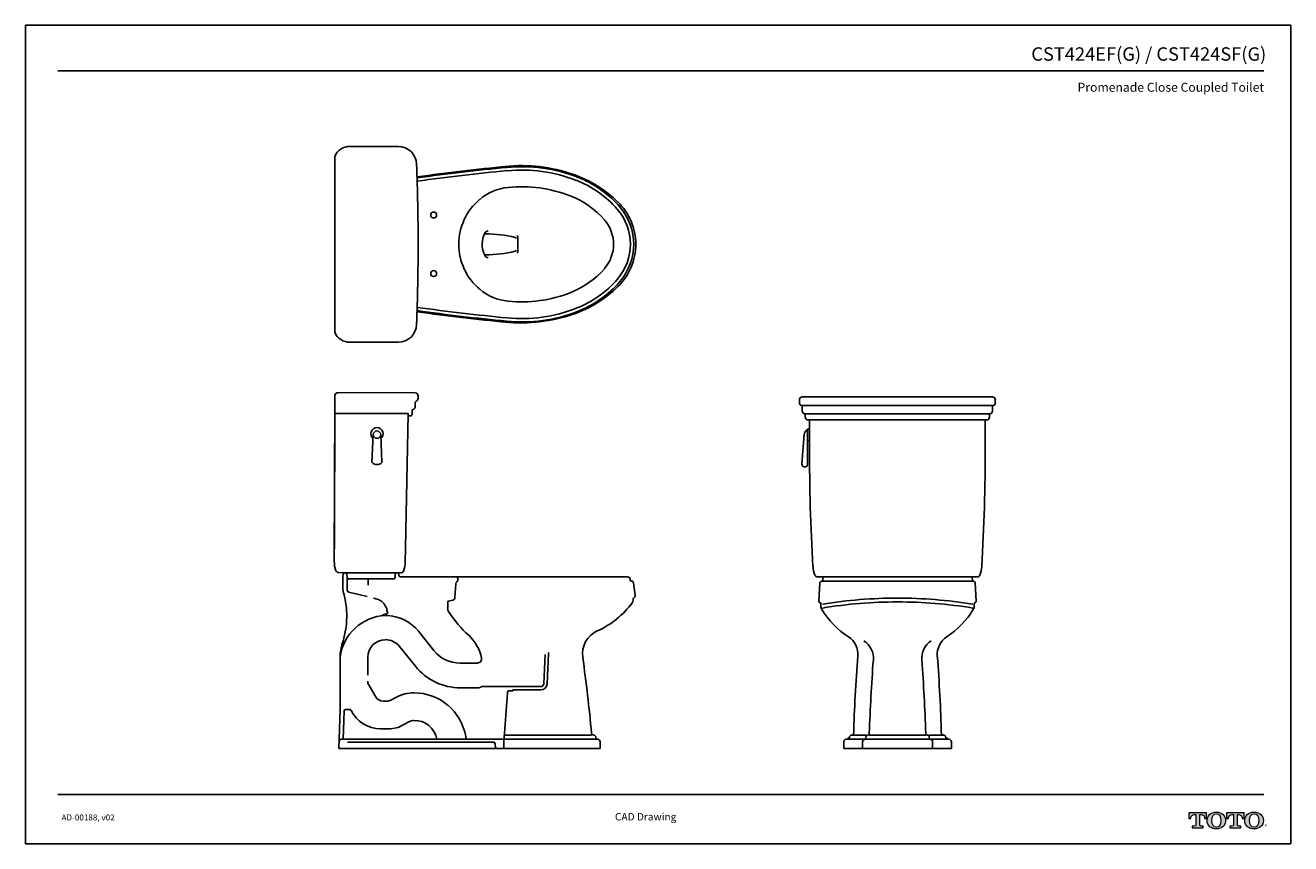
# Model space of a CAD drawing. Units: inches. Extents: x -93 to 26, y 2 to 79.
import ezdxf
from ezdxf.enums import TextEntityAlignment as Align

# ---------------------------------------------------------------- set-up
doc = ezdxf.new("R2010")
doc.units = ezdxf.units.IN
doc.header["$MEASUREMENT"] = 0
doc.linetypes.add('DASHED', pattern=[3, 2, -1])
for name, color, linetype in [('Layer 1', 7, 'Continuous'), ('PIC01', 7, 'Continuous'), ('PIC02', 7, 'Continuous'), ('Template', 7, 'Continuous')]:
    doc.layers.add(name, color=color, linetype=linetype)
doc.styles.get("Standard").update_dxf_attribs({"font": 'arial.ttf'})

msp = doc.modelspace()

# ---------------------------------------------------------------- hatches: boundary and pattern name
h = msp.add_hatch(color=256)
h.dxf.hatch_style = 1
edge = h.paths.add_edge_path()
edge.add_spline(control_points=[(17.38, 3.47), (17.38, 3.47), (17.38, 4.42), (17.38, 4.42)], knot_values=[0.00001, 0.00001, 0.00001, 0.00001, 1, 1, 1, 1], degree=3, periodic=0)
edge.add_spline(control_points=[(17.38, 4.42), (17.38, 4.42), (17.51, 4.42), (17.51, 4.42)], knot_values=[17.00001, 17.00001, 17.00001, 17.00001, 17.99999, 17.99999, 17.99999, 17.99999], degree=3, periodic=0)
edge.add_spline(control_points=[(17.51, 4.42), (17.8, 4.42), (17.83, 4.19), (17.83, 4.06)], knot_values=[16, 16, 16, 16, 17, 17, 17, 17], degree=3, periodic=0)
edge.add_spline(control_points=[(17.83, 4.06), (17.83, 4.06), (18.01, 4.06), (18.01, 4.06), (18.01, 4.06), (18.01, 4.06), (18.01, 4.06)], knot_values=[14.99999, 14.99999, 14.99999, 14.99999, 15.99999, 15.99999, 15.99999, 16, 16, 16, 16], degree=3, periodic=0)
edge.add_spline(control_points=[(18.01, 4.06), (18.01, 4.06), (18.01, 4.59), (18.01, 4.59)], knot_values=[14.00001, 14.00001, 14.00001, 14.00001, 14.99999, 14.99999, 14.99999, 14.99999], degree=3, periodic=0)
edge.add_spline(control_points=[(18.01, 4.59), (18.01, 4.59), (16.36, 4.59), (16.36, 4.59), (16.36, 4.59), (16.36, 4.59), (16.36, 4.59)], knot_values=[12.99999, 12.99999, 12.99999, 12.99999, 13.99998, 13.99998, 13.99998, 13.99999, 13.99999, 13.99999, 13.99999], degree=3, periodic=0)
edge.add_spline(control_points=[(16.36, 4.59), (16.36, 4.59), (16.36, 4.06), (16.36, 4.06), (16.36, 4.06), (16.36, 4.06), (16.36, 4.06)], knot_values=[11.99999, 11.99999, 11.99999, 11.99999, 12.99998, 12.99998, 12.99998, 12.99999, 12.99999, 12.99999, 12.99999], degree=3, periodic=0)
edge.add_spline(control_points=[(16.36, 4.06), (16.36, 4.06), (16.54, 4.06), (16.54, 4.06)], knot_values=[11.00001, 11.00001, 11.00001, 11.00001, 11.99999, 11.99999, 11.99999, 11.99999], degree=3, periodic=0)
edge.add_spline(control_points=[(16.54, 4.06), (16.54, 4.19), (16.58, 4.42), (16.86, 4.42)], knot_values=[10, 10, 10, 10, 11, 11, 11, 11], degree=3, periodic=0)
edge.add_spline(control_points=[(16.86, 4.42), (16.86, 4.42), (17, 4.42), (17, 4.42)], knot_values=[9.00001, 9.00001, 9.00001, 9.00001, 10, 10, 10, 10], degree=3, periodic=0)
edge.add_spline(control_points=[(17, 4.42), (17, 4.42), (17, 3.47), (17, 3.47)], knot_values=[8.00001, 8.00001, 8.00001, 8.00001, 8.99999, 8.99999, 8.99999, 8.99999], degree=3, periodic=0)
edge.add_spline(control_points=[(17, 3.47), (17, 3.38), (16.97, 3.32), (16.86, 3.32)], knot_values=[7, 7, 7, 7, 8, 8, 8, 8], degree=3, periodic=0)
edge.add_spline(control_points=[(16.86, 3.32), (16.71, 3.32), (16.67, 3.32), (16.67, 3.32), (16.67, 3.32), (16.67, 3.32), (16.67, 3.32)], knot_values=[5.99999, 5.99999, 5.99999, 5.99999, 6.99999, 6.99999, 6.99999, 7, 7, 7, 7], degree=3, periodic=0)
edge.add_spline(control_points=[(16.67, 3.32), (16.67, 3.32), (16.67, 3.16), (16.67, 3.16)], knot_values=[5.00001, 5.00001, 5.00001, 5.00001, 5.99999, 5.99999, 5.99999, 5.99999], degree=3, periodic=0)
edge.add_spline(control_points=[(16.67, 3.16), (16.67, 3.16), (17.71, 3.16), (17.71, 3.16), (17.71, 3.16), (17.71, 3.16), (17.71, 3.16)], knot_values=[3.99999, 3.99999, 3.99999, 3.99999, 4.99998, 4.99998, 4.99998, 4.99999, 4.99999, 4.99999, 4.99999], degree=3, periodic=0)
edge.add_spline(control_points=[(17.71, 3.16), (17.71, 3.16), (17.71, 3.32), (17.71, 3.32), (17.71, 3.32), (17.71, 3.32), (17.71, 3.32)], knot_values=[2.99999, 2.99999, 2.99999, 2.99999, 3.99998, 3.99998, 3.99998, 3.99999, 3.99999, 3.99999, 3.99999], degree=3, periodic=0)
edge.add_spline(control_points=[(17.71, 3.32), (17.71, 3.32), (17.67, 3.32), (17.52, 3.32)], knot_values=[2, 2, 2, 2, 2.99999, 2.99999, 2.99999, 2.99999], degree=3, periodic=0)
edge.add_spline(control_points=[(17.52, 3.32), (17.41, 3.32), (17.38, 3.36), (17.38, 3.47)], knot_values=[1, 1, 1, 1, 2, 2, 2, 2], degree=3, periodic=0)
edge = h.paths.add_edge_path()
edge.add_spline(control_points=[(18.07, 3.86), (18.07, 3.37), (18.45, 3.07), (18.94, 3.07)], knot_values=[1, 1, 1, 1, 2, 2, 2, 2], degree=3, periodic=0)
edge.add_spline(control_points=[(18.94, 3.07), (19.47, 3.07), (19.81, 3.4), (19.81, 3.86)], knot_values=[2, 2, 2, 2, 3, 3, 3, 3], degree=3, periodic=0)
edge.add_spline(control_points=[(19.81, 3.86), (19.81, 4.3), (19.45, 4.65), (18.94, 4.65)], knot_values=[3, 3, 3, 3, 4, 4, 4, 4], degree=3, periodic=0)
edge.add_spline(control_points=[(18.94, 4.65), (18.41, 4.65), (18.07, 4.3), (18.07, 3.86)], knot_values=[0, 0, 0, 0, 1, 1, 1, 1], degree=3, periodic=0)
edge = h.paths.add_edge_path(flags=16)
edge.add_spline(control_points=[(18.94, 3.26), (18.63, 3.26), (18.48, 3.5), (18.48, 3.86)], knot_values=[0, 0, 0, 0, 1, 1, 1, 1], degree=3, periodic=0)
edge.add_spline(control_points=[(18.48, 3.86), (18.48, 4.22), (18.62, 4.46), (18.94, 4.46)], knot_values=[1, 1, 1, 1, 2, 2, 2, 2], degree=3, periodic=0)
edge.add_spline(control_points=[(18.94, 4.46), (19.24, 4.46), (19.4, 4.24), (19.4, 3.86)], knot_values=[2, 2, 2, 2, 3, 3, 3, 3], degree=3, periodic=0)
edge.add_spline(control_points=[(19.4, 3.86), (19.4, 3.51), (19.26, 3.26), (18.94, 3.26)], knot_values=[3, 3, 3, 3, 4, 4, 4, 4], degree=3, periodic=0)
edge = h.paths.add_edge_path()
edge.add_spline(control_points=[(20.54, 4.42), (20.54, 4.42), (20.54, 3.47), (20.54, 3.47)], knot_values=[8.00001, 8.00001, 8.00001, 8.00001, 8.99999, 8.99999, 8.99999, 8.99999], degree=3, periodic=0)
edge.add_spline(control_points=[(20.54, 3.47), (20.54, 3.38), (20.51, 3.32), (20.4, 3.32)], knot_values=[7, 7, 7, 7, 8, 8, 8, 8], degree=3, periodic=0)
edge.add_spline(control_points=[(20.4, 3.32), (20.25, 3.32), (20.21, 3.32), (20.21, 3.32), (20.21, 3.32), (20.21, 3.32), (20.21, 3.32)], knot_values=[5.99999, 5.99999, 5.99999, 5.99999, 6.99999, 6.99999, 6.99999, 7, 7, 7, 7], degree=3, periodic=0)
edge.add_spline(control_points=[(20.21, 3.32), (20.21, 3.32), (20.21, 3.16), (20.21, 3.16)], knot_values=[5.00001, 5.00001, 5.00001, 5.00001, 5.99999, 5.99999, 5.99999, 5.99999], degree=3, periodic=0)
edge.add_spline(control_points=[(20.21, 3.16), (20.21, 3.16), (21.25, 3.16), (21.25, 3.16), (21.25, 3.16), (21.25, 3.16), (21.25, 3.16)], knot_values=[3.99999, 3.99999, 3.99999, 3.99999, 4.99998, 4.99998, 4.99998, 4.99999, 4.99999, 4.99999, 4.99999], degree=3, periodic=0)
edge.add_spline(control_points=[(21.25, 3.16), (21.25, 3.16), (21.25, 3.32), (21.25, 3.32), (21.25, 3.32), (21.25, 3.32), (21.25, 3.32)], knot_values=[2.99999, 2.99999, 2.99999, 2.99999, 3.99998, 3.99998, 3.99998, 3.99999, 3.99999, 3.99999, 3.99999], degree=3, periodic=0)
edge.add_spline(control_points=[(21.25, 3.32), (21.25, 3.32), (21.21, 3.32), (21.06, 3.32)], knot_values=[2, 2, 2, 2, 2.99999, 2.99999, 2.99999, 2.99999], degree=3, periodic=0)
edge.add_spline(control_points=[(21.06, 3.32), (20.94, 3.32), (20.92, 3.36), (20.92, 3.47)], knot_values=[1, 1, 1, 1, 2, 2, 2, 2], degree=3, periodic=0)
edge.add_spline(control_points=[(20.92, 3.47), (20.92, 3.47), (20.92, 4.42), (20.92, 4.42)], knot_values=[0.00001, 0.00001, 0.00001, 0.00001, 1, 1, 1, 1], degree=3, periodic=0)
edge.add_spline(control_points=[(20.92, 4.42), (20.92, 4.42), (21.05, 4.42), (21.05, 4.42)], knot_values=[17.00001, 17.00001, 17.00001, 17.00001, 17.99999, 17.99999, 17.99999, 17.99999], degree=3, periodic=0)
edge.add_spline(control_points=[(21.05, 4.42), (21.33, 4.42), (21.37, 4.19), (21.37, 4.06)], knot_values=[16, 16, 16, 16, 17, 17, 17, 17], degree=3, periodic=0)
edge.add_spline(control_points=[(21.37, 4.06), (21.37, 4.06), (21.54, 4.06), (21.54, 4.06), (21.54, 4.06), (21.54, 4.06), (21.54, 4.06)], knot_values=[14.99999, 14.99999, 14.99999, 14.99999, 15.99999, 15.99999, 15.99999, 16, 16, 16, 16], degree=3, periodic=0)
edge.add_spline(control_points=[(21.54, 4.06), (21.54, 4.06), (21.54, 4.59), (21.54, 4.59)], knot_values=[14.00001, 14.00001, 14.00001, 14.00001, 14.99999, 14.99999, 14.99999, 14.99999], degree=3, periodic=0)
edge.add_spline(control_points=[(21.54, 4.59), (21.54, 4.59), (19.9, 4.59), (19.9, 4.59), (19.9, 4.59), (19.9, 4.59), (19.9, 4.59)], knot_values=[12.99999, 12.99999, 12.99999, 12.99999, 13.99998, 13.99998, 13.99998, 13.99999, 13.99999, 13.99999, 13.99999], degree=3, periodic=0)
edge.add_spline(control_points=[(19.9, 4.59), (19.9, 4.59), (19.9, 4.06), (19.9, 4.06), (19.9, 4.06), (19.9, 4.06), (19.9, 4.06)], knot_values=[11.99999, 11.99999, 11.99999, 11.99999, 12.99998, 12.99998, 12.99998, 12.99999, 12.99999, 12.99999, 12.99999], degree=3, periodic=0)
edge.add_spline(control_points=[(19.9, 4.06), (19.9, 4.06), (20.08, 4.06), (20.08, 4.06)], knot_values=[11.00001, 11.00001, 11.00001, 11.00001, 11.99999, 11.99999, 11.99999, 11.99999], degree=3, periodic=0)
edge.add_spline(control_points=[(20.08, 4.06), (20.08, 4.19), (20.12, 4.42), (20.4, 4.42)], knot_values=[10, 10, 10, 10, 11, 11, 11, 11], degree=3, periodic=0)
edge.add_spline(control_points=[(20.4, 4.42), (20.4, 4.42), (20.54, 4.42), (20.54, 4.42)], knot_values=[9.00001, 9.00001, 9.00001, 9.00001, 10, 10, 10, 10], degree=3, periodic=0)
edge = h.paths.add_edge_path()
edge.add_spline(control_points=[(21.61, 3.86), (21.61, 3.37), (21.99, 3.07), (22.48, 3.07)], knot_values=[1, 1, 1, 1, 2, 2, 2, 2], degree=3, periodic=0)
edge.add_spline(control_points=[(22.48, 3.07), (23.01, 3.07), (23.36, 3.4), (23.36, 3.86)], knot_values=[2, 2, 2, 2, 3, 3, 3, 3], degree=3, periodic=0)
edge.add_spline(control_points=[(23.36, 3.86), (23.36, 4.3), (22.99, 4.65), (22.48, 4.65)], knot_values=[3, 3, 3, 3, 4, 4, 4, 4], degree=3, periodic=0)
edge.add_spline(control_points=[(22.48, 4.65), (21.95, 4.65), (21.61, 4.3), (21.61, 3.86)], knot_values=[0, 0, 0, 0, 1, 1, 1, 1], degree=3, periodic=0)
edge = h.paths.add_edge_path(flags=16)
edge.add_spline(control_points=[(22.48, 3.26), (22.17, 3.26), (22.02, 3.5), (22.02, 3.86)], knot_values=[0, 0, 0, 0, 1, 1, 1, 1], degree=3, periodic=0)
edge.add_spline(control_points=[(22.02, 3.86), (22.02, 4.22), (22.17, 4.46), (22.48, 4.46)], knot_values=[1, 1, 1, 1, 2, 2, 2, 2], degree=3, periodic=0)
edge.add_spline(control_points=[(22.48, 4.46), (22.78, 4.46), (22.95, 4.24), (22.95, 3.86)], knot_values=[2, 2, 2, 2, 3, 3, 3, 3], degree=3, periodic=0)
edge.add_spline(control_points=[(22.95, 3.86), (22.95, 3.51), (22.8, 3.26), (22.48, 3.26)], knot_values=[3, 3, 3, 3, 4, 4, 4, 4], degree=3, periodic=0)

# ---------------------------------------------------------------- linework, layer by layer
for p, q in [((-63.96, 49.81), (-63.96, 66.35)), ((-63.97, 42.15), (-57.08, 42.15)), ((-57.08, 42.13), (-57.08, 42.15)), ((-19.5, 40.68), (-19.51, 39.66)), ((-60.35, 40.18), (-60.47, 37.55)), ((-59.65, 40.18), (-59.53, 37.55)), ((-19.82, 40.21), (-20.04, 37.39)), ((-19.51, 39.71), (-19.51, 37.39)), ((-18.56, 26.78), (-17.99, 26.78)), ((-3.56, 26.78), (-18.03, 26.78)), ((-58.71, 12.49), (-58.02, 12.6))]:
    msp.add_line(p, q)
msp.add_circle((-60, 40.17), 0.348)
for centre, radius, start, end in [((-60, 40.25), 0.583, 308.7342, 231.2658), ((-19.33, 40.17), 0.491, 111.1889, 179.8176), ((-19.33, 40.17), 0.538, 89.9625, 109.1903), ((-19.33, 40.16), 0.539, 250.4554, 270.031), ((-60, 38.02), 0.664, 225.322, 314.678), ((-19.77, 37.39), 0.266, 180, 0)]:
    msp.add_arc(centre, radius, start, end)
at = {"layer": 'Layer 1', "lineweight": 0}
for points, knots in [([(17.38, 4.42), (17.38, 4.42), (17.38, 3.47), (17.38, 3.47), (17.38, 3.36), (17.41, 3.32), (17.52, 3.32), (17.67, 3.32), (17.71, 3.32), (17.71, 3.32), (17.71, 3.32), (17.71, 3.16), (17.71, 3.16), (17.71, 3.16), (16.67, 3.16), (16.67, 3.16), (16.67, 3.16), (16.67, 3.32), (16.67, 3.32), (16.67, 3.32), (16.71, 3.32), (16.86, 3.32), (16.97, 3.32), (17, 3.38), (17, 3.47), (17, 3.47), (17, 4.42), (17, 4.42), (17, 4.42), (16.86, 4.42), (16.86, 4.42), (16.58, 4.42), (16.54, 4.19), (16.54, 4.06), (16.54, 4.06), (16.36, 4.06), (16.36, 4.06), (16.36, 4.06), (16.36, 4.59), (16.36, 4.59), (16.36, 4.59), (18.01, 4.59), (18.01, 4.59), (18.01, 4.59), (18.01, 4.06), (18.01, 4.06), (18.01, 4.06), (17.83, 4.06), (17.83, 4.06), (17.83, 4.19), (17.8, 4.42), (17.51, 4.42), (17.51, 4.42), (17.38, 4.42), (17.38, 4.42)], [0, 0, 0, 0, 1, 1, 1, 2, 2, 2, 3, 3, 3, 4, 4, 4, 5, 5, 5, 6, 6, 6, 7, 7, 7, 8, 8, 8, 9, 9, 9, 10, 10, 10, 11, 11, 11, 12, 12, 12, 13, 13, 13, 14, 14, 14, 15, 15, 15, 16, 16, 16, 17, 17, 17, 18, 18, 18, 18]), ([(18.94, 4.65), (18.41, 4.65), (18.07, 4.3), (18.07, 3.86), (18.07, 3.37), (18.45, 3.07), (18.94, 3.07), (19.47, 3.07), (19.81, 3.4), (19.81, 3.86), (19.81, 4.3), (19.45, 4.65), (18.94, 4.65)], [0, 0, 0, 0, 1, 1, 1, 2, 2, 2, 3, 3, 3, 4, 4, 4, 4]), ([(18.94, 3.26), (18.63, 3.26), (18.48, 3.5), (18.48, 3.86), (18.48, 4.22), (18.62, 4.46), (18.94, 4.46), (19.24, 4.46), (19.4, 4.24), (19.4, 3.86), (19.4, 3.51), (19.26, 3.26), (18.94, 3.26)], [0, 0, 0, 0, 1, 1, 1, 2, 2, 2, 3, 3, 3, 4, 4, 4, 4]), ([(20.92, 4.42), (20.92, 4.42), (20.92, 3.47), (20.92, 3.47), (20.92, 3.36), (20.94, 3.32), (21.06, 3.32), (21.21, 3.32), (21.25, 3.32), (21.25, 3.32), (21.25, 3.32), (21.25, 3.16), (21.25, 3.16), (21.25, 3.16), (20.21, 3.16), (20.21, 3.16), (20.21, 3.16), (20.21, 3.32), (20.21, 3.32), (20.21, 3.32), (20.25, 3.32), (20.4, 3.32), (20.51, 3.32), (20.54, 3.38), (20.54, 3.47), (20.54, 3.47), (20.54, 4.42), (20.54, 4.42), (20.54, 4.42), (20.4, 4.42), (20.4, 4.42), (20.12, 4.42), (20.08, 4.19), (20.08, 4.06), (20.08, 4.06), (19.9, 4.06), (19.9, 4.06), (19.9, 4.06), (19.9, 4.59), (19.9, 4.59), (19.9, 4.59), (21.54, 4.59), (21.54, 4.59), (21.54, 4.59), (21.54, 4.06), (21.54, 4.06), (21.54, 4.06), (21.37, 4.06), (21.37, 4.06), (21.37, 4.19), (21.33, 4.42), (21.05, 4.42), (21.05, 4.42), (20.92, 4.42), (20.92, 4.42)], [0, 0, 0, 0, 1, 1, 1, 2, 2, 2, 3, 3, 3, 4, 4, 4, 5, 5, 5, 6, 6, 6, 7, 7, 7, 8, 8, 8, 9, 9, 9, 10, 10, 10, 11, 11, 11, 12, 12, 12, 13, 13, 13, 14, 14, 14, 15, 15, 15, 16, 16, 16, 17, 17, 17, 18, 18, 18, 18]), ([(22.48, 4.65), (21.95, 4.65), (21.61, 4.3), (21.61, 3.86), (21.61, 3.37), (21.99, 3.07), (22.48, 3.07), (23.01, 3.07), (23.36, 3.4), (23.36, 3.86), (23.36, 4.3), (22.99, 4.65), (22.48, 4.65)], [0, 0, 0, 0, 1, 1, 1, 2, 2, 2, 3, 3, 3, 4, 4, 4, 4]), ([(22.48, 3.26), (22.17, 3.26), (22.02, 3.5), (22.02, 3.86), (22.02, 4.22), (22.17, 4.46), (22.48, 4.46), (22.78, 4.46), (22.95, 4.24), (22.95, 3.86), (22.95, 3.51), (22.8, 3.26), (22.48, 3.26)], [0, 0, 0, 0, 1, 1, 1, 2, 2, 2, 3, 3, 3, 4, 4, 4, 4])]:
    msp.add_open_spline(points, degree=3, knots=knots, dxfattribs=at)
at = {"layer": 'PIC01', "color": 7, "linetype": 'Continuous'}
for p, q in [((-46.76, 57.38), (-46.76, 58.78)), ((-63.2, 26.78), (-63.17, 27.03)), ((-63.2, 25.55), (-63.2, 26.78)), ((-62.99, 27.18), (-63.01, 27.18)), ((-58.78, 27.18), (-62.99, 27.18)), ((-62.81, 26.73), (-62.83, 27.03)), ((-62.8, 25.55), (-62.81, 26.73)), ((-58.46, 26.59), (-62.65, 26.59)), ((-58.1, 27.18), (-58.78, 27.18)), ((-58.3, 26.73), (-58.28, 27.03)), ((-57.93, 26.92), (-57.95, 27.03)), ((-36.43, 26.78), (-57.78, 26.78)), ((-36.2, 26.58), (-36.19, 26.49)), ((-35.89, 26.22), (-35.72, 25.04)), ((-18.36, 26.2), (-18.44, 24.54)), ((-18.16, 26.39), (-11.04, 26.39)), ((-18.07, 26.49), (-18.06, 26.58)), ((-18.06, 26.58), (-18.03, 26.78)), ((-3.93, 26.39), (-11.04, 26.39)), ((-4.01, 26.49), (-4.05, 26.78)), ((-3.73, 26.2), (-3.64, 24.54)), ((-60.93, 24.93), (-62.65, 25.36)), ((-52.67, 24.8), (-52.58, 26.14)), ((-59.99, 24.69), (-60.32, 24.78)), ((-59.22, 24.06), (-59.12, 23.86)), ((-53.35, 23.87), (-53.35, 24.43)), ((-53.29, 24.51), (-52.87, 24.59)), ((-35.91, 24.72), (-35.91, 24.59)), ((-18.25, 23.97), (-18.25, 24.24)), ((-3.84, 23.97), (-3.84, 24.24)), ((-59, 23.41), (-58.99, 23.49)), ((-56.11, 21.67), (-54.65, 19.85)), ((-57.89, 20.24), (-56.39, 18.38)), ((-63.47, 14.3), (-63.47, 19.22)), ((-60.87, 17.54), (-60.87, 19.22)), ((-44.19, 19.49), (-44.31, 16.73)), ((-43.87, 19.58), (-44, 16.72)), ((-52.19, 18.67), (-50.56, 18.67)), ((-60.15, 15.52), (-60.78, 16.62)), ((-58.69, 15.19), (-58.15, 15.48)), ((-52.16, 16.35), (-50.52, 16.35)), ((-50.16, 16.47), (-44.59, 16.47)), ((-48.07, 11.23), (-47.74, 15.89)), ((-47.55, 16.07), (-47.21, 16.07)), ((-47.21, 16.07), (-47.21, 16.15)), ((-47.21, 16.15), (-44.59, 16.15)), ((-63.59, 10.64), (-63.47, 14.3)), ((-62.96, 14.3), (-62.56, 14.3)), ((-62.93, 14.3), (-62.56, 14.3)), ((-59.4, 15.09), (-59.09, 15.09)), ((-63.17, 11.51), (-63.08, 14.19)), ((-56.93, 13.18), (-58.02, 12.6)), ((-59.66, 12.49), (-58.71, 12.49)), ((-48.02, 11.9), (-39.83, 11.9)), ((-39.71, 11.9), (-39.71, 11.9)), ((-39.65, 11.9), (-39.61, 11.9)), ((-15.38, 11.9), (-14.01, 11.9)), ((-13.71, 11.9), (-11.04, 11.9)), ((-8.37, 11.9), (-11.04, 11.9)), ((-6.7, 11.9), (-8.07, 11.9)), ((-63.36, 11.51), (-39.28, 11.51)), ((-62.77, 11.23), (-58.19, 11.23)), ((-58.19, 11.23), (-54.6, 11.23)), ((-50.92, 11.23), (-54.6, 11.23)), ((-50.92, 11.23), (-49.02, 11.23)), ((-48.87, 10.64), (-48.9, 11.12)), ((-48.08, 10.64), (-48.07, 11.23)), ((-39.02, 10.64), (-39.02, 11.27)), ((-16.11, 10.64), (-16.11, 11.27)), ((-15.87, 11.51), (-11.04, 11.51)), ((-15.63, 11.63), (-15.58, 11.63)), ((-14.33, 10.64), (-14.33, 11.27)), ((-14.02, 11.69), (-14.02, 11.71)), ((-6.22, 11.51), (-11.04, 11.51)), ((-8.07, 11.69), (-8.07, 11.71)), ((-7.76, 10.64), (-7.76, 11.27)), ((-6.46, 11.63), (-6.5, 11.63)), ((-5.98, 10.64), (-5.98, 11.27)), ((-63.59, 10.64), (-39.02, 10.64)), ((-16.11, 10.64), (-5.98, 10.64))]:
    msp.add_line(p, q, dxfattribs=at)
at = {"layer": 'PIC01', "color": 7, "linetype": 'DASHED'}
msp.add_line((-60.83, 26), (-60.83, 26.59), dxfattribs=at)
at = {"layer": 'PIC01', "color": 7, "linetype": 'Continuous'}
for centre in [(-54.67, 60.83), (-54.67, 55.32)]:
    msp.add_circle(centre, 0.276, dxfattribs=at)
for centre, radius, start, end in [((-46.4, 50.72), 14.76, 70.717, 96.0708), ((-29.07, -130.96), 197.26, 95.4442, 97.9139), ((-29.16, -130.09), 196.29, 95.4415, 97.9245), ((-28.59, -135.5), 201.42, 95.4583, 97.8838), ((-46.4, 50.89), 14.49, 68.7002, 95.5485), ((-46.4, 50.89), 14.17, 68.7002, 95.5485), ((-45.3, 53.87), 11.42, 45.7718, 70.717), ((-44.83, 54.93), 10.16, 40.9645, 68.7457), ((-47.18, 58.53), 4.92, 95.774, 129.8813), ((-46.4, 50.89), 12.6, 68.7002, 95.774), ((-44.83, 54.93), 9.84, 40.9645, 68.7457), ((-46.8, 58.08), 5.51, 129.8813, 230.1187), ((-44.83, 54.93), 8.27, 40.9645, 68.7457), ((-41.21, 58.08), 5.55, 0, 45.7718), ((-41.21, 58.08), 5.04, 318.9528, 40.9645), ((-41.21, 58.08), 5.35, 319.0355, 40.9645), ((-41.21, 58.08), 3.46, 318.9528, 40.9645), ((-47.84, 58.08), 2.27, 151.0922, 208.5215), ((-49.55, 59.02), 0.315, 88.595, 151.0922), ((-49.79, 47.25), 11.81, 76.3813, 90), ((-47.03, 58.61), 0.118, 0, 76.3813), ((-46.88, 58.78), 0.118, 0, 72.6275), ((-49.79, 68.9), 11.81, 270, 283.6187), ((-47.03, 57.54), 0.118, 283.6187, 0), ((-46.88, 57.38), 0.118, 287.3725, 0), ((-41.21, 58.08), 5.55, 314.2282, 360), ((-49.55, 57.13), 0.315, 206.0079, 270), ((-44.83, 61.23), 8.27, 291.2543, 319.0355), ((-44.83, 61.23), 9.84, 291.2543, 319.0355), ((-47.18, 57.62), 4.92, 230.1187, 264.226), ((-45.3, 62.28), 11.42, 289.283, 314.2282), ((-44.83, 61.23), 10.16, 291.2543, 319.0355), ((-46.4, 65.26), 12.6, 264.226, 291.2998), ((-28.79, 249.8), 199.86, 262.1088, 264.5475), ((-29.07, 247.12), 197.27, 262.0866, 264.5558), ((-28.97, 248.07), 197.81, 262.0829, 264.5528), ((-46.4, 65.44), 14.76, 263.9292, 289.283), ((-46.4, 65.26), 14.49, 264.4515, 291.2998), ((-46.4, 65.26), 14.17, 264.4515, 291.2998), ((-63.01, 27.02), 0.157, 90, 174.2894), ((-62.99, 27.02), 0.157, 3.8141, 90), ((-62.65, 26.74), 0.157, 183.8141, 270), ((-58.66, 26.78), 0.394, 90, 102.8385), ((-58.46, 26.74), 0.157, 270, 356.1859), ((-58.13, 27.02), 0.157, 90, 176.1859), ((-58.1, 27.02), 0.157, 5.7106, 90), ((-57.78, 26.94), 0.157, 185.7106, 270), ((-52.61, 26.55), 0.236, 308.2414, 90), ((-52.26, 26.11), 0.315, 128.2414, 176.0168), ((-36.43, 26.55), 0.236, 8.2759, 90), ((-36.07, 26.51), 0.118, 188.2759, 267.2688), ((-36.08, 26.19), 0.197, 8.2132, 87.2688), ((-18.16, 26.19), 0.197, 95.964, 176.9562), ((-18.19, 26.51), 0.118, 275.964, 351.4729), ((-3.89, 26.51), 0.118, 188.5271, 264.036), ((-3.93, 26.19), 0.197, 3.0438, 84.036), ((-70.71, 23.1), 7.87, 341.3419, 16.8097), ((-62.61, 25.55), 0.591, 180, 196.8097), ((-62.61, 25.55), 0.197, 180, 255.9636), ((-35.91, 25.01), 0.197, 292.0243, 8.2132), ((-60.28, 23.55), 1.18, 25.7457, 75.9636), ((-59.61, 23.62), 0.551, 4.8191, 25.7457), ((-53.27, 24.43), 0.0787, 100.008, 180), ((-52.57, 23.87), 0.787, 180, 213.7896), ((-52.91, 24.82), 0.236, 280.008, 356.0168), ((-42.65, 29.26), 8.27, 293.9565, 323.7716), ((-36.31, 24.59), 0.394, 323.8629, 0), ((-35.79, 24.72), 0.118, 112.0243, 180), ((-18.25, 24.53), 0.197, 180, 270), ((-18.36, 24.24), 0.118, 0, 68.1331), ((-17.85, 23.97), 0.394, 180, 211.0843), ((-11.04, -18.87), 43.66, 90, 99.3064), ((-11.04, -19.23), 43.66, 90, 99.3064), ((-11.04, -18.87), 43.66, 80.6936, 90), ((-11.04, -19.23), 43.66, 80.6936, 90), ((-4.23, 23.97), 0.394, 328.9157, 0), ((-3.84, 24.53), 0.197, 270, 0), ((-3.72, 24.24), 0.118, 111.8669, 180), ((-58.97, 18.63), 4.54, 93.1024, 172.4925), ((-59.61, 23.62), 0.472, 275.1182, 319.0958), ((-59.22, 19.03), 4.13, 90, 94.9032), ((-59.16, 23.43), 0.157, 230.9442, 353.8198), ((-59.22, 19.17), 3.99, 85.9548, 90), ((-58.89, 23.62), 0.173, 181.4219, 233.2952), ((-59.22, 19.17), 3.99, 38.777, 85.9548), ((-43.4, 30), 11.81, 213.7896, 227.5464), ((-11.11, 28.04), 8.27, 211.0843, 236.6053), ((-10.98, 28.04), 8.27, 303.3947, 328.9157), ((-38.31, 19.55), 2.36, 114.3961, 187.8141), ((-59.22, 19.22), 4.25, 161.3419, 180), ((-59.22, 19.22), 1.65, 90, 180), ((-59.22, 19.17), 1.71, 38.777, 90), ((-54.03, 18.38), 3.94, 11.1787, 47.5464), ((-16.74, 19.49), 1.97, 355.6386, 56.6053), ((-15.28, 19.11), 1.97, 355.5789, 57.0861), ((-6.81, 19.11), 1.97, 122.9139, 184.4211), ((-5.34, 19.49), 1.97, 123.3947, 184.3614), ((-52.19, 21.82), 3.15, 218.777, 270), ((-50.56, 19.07), 0.394, 270, 14.7749), ((-43.75, 19.57), 0.118, 124.7066, 177.4105), ((-196.63, -2.46), 157.48, 5.2958, 7.9129), ((142.24, 7.37), 157.48, 175.6386, 178.3507), ((-164.33, 7.37), 157.48, 1.6493, 4.3614), ((-52.16, 21.78), 5.43, 218.777, 270), ((143.69, 6.82), 157.48, 175.5789, 178.0843), ((-165.78, 6.82), 157.48, 1.9157, 4.4211), ((-60.2, 16.96), 0.669, 180, 210.0007), ((-44.59, 16.74), 0.276, 270, 357.4105), ((-44.59, 16.74), 0.591, 270, 357.4105), ((-59.4, 15.96), 0.866, 209.9995, 270), ((-56.54, 12.45), 3.43, 90, 118), ((-56.54, 10.92), 4.96, 9.7358, 90), ((-50.52, 16.94), 0.591, 270, 306.8699), ((-47.55, 15.88), 0.197, 90, 175.9998), ((-62.96, 14.18), 0.118, 90, 178.1526), ((-62.56, 14.14), 0.157, 26.0417, 90), ((-59.09, 15.96), 0.866, 270, 298), ((-59.66, 15.56), 3.07, 206.0417, 270), ((-56.54, 12.45), 0.827, 90, 118), ((-56.48, 11.14), 2.14, 9.919, 91.7419), ((-39.63, 12.1), 0.197, 185.2958, 272.5134), ((-39.61, 11.7), 0.197, 0, 92.5134), ((-15.37, 11.7), 0.197, 90, 180), ((-15.36, 12.1), 0.197, 270, 357.9844), ((-13.89, 12.09), 0.197, 280.8508, 358.0843), ((-8.19, 12.09), 0.197, 181.9157, 259.1492), ((-6.72, 12.1), 0.197, 182.0156, 270), ((-6.72, 11.7), 0.197, 0, 90), ((-63.36, 11.31), 0.197, 90, 177.138), ((-51.27, 11.82), 0.394, 189.7358, 229.8679), ((-49.02, 11.11), 0.118, 3.8141, 90), ((-39.22, 11.7), 0.197, 180, 264.7841), ((-39.26, 11.27), 0.236, 0, 84.7841), ((-15.87, 11.27), 0.236, 90, 180), ((-15.83, 11.63), 0.118, 270, 330), ((-15.76, 11.7), 0.197, 270, 0), ((-15.63, 11.51), 0.118, 90, 150), ((-14.09, 11.27), 0.236, 106.0433, 180), ((-14.21, 11.69), 0.197, 286.0433, 0), ((-13.82, 11.71), 0.197, 100.8508, 180), ((-8.27, 11.71), 0.197, 0, 79.1492), ((-7.87, 11.69), 0.197, 180, 253.9567), ((-7.99, 11.27), 0.236, 0, 73.9567), ((-6.32, 11.7), 0.197, 180, 270), ((-6.46, 11.51), 0.118, 30, 90), ((-6.26, 11.63), 0.118, 210, 270), ((-6.22, 11.27), 0.236, 0, 90)]:
    msp.add_arc(centre, radius, start, end, dxfattribs=at)
at = {"layer": 'PIC01', "color": 7, "linetype": 'DASHED'}
msp.add_arc((-59.61, 23.62), 0.551, 0.4637, 4.8191, dxfattribs=at)
at = {"layer": 'PIC02', "color": 7, "linetype": 'Continuous'}
for p, q in [((-58, 67.29), (-62.55, 67.29)), ((-58, 48.86), (-62.55, 48.86)), ((-56.4, 44.09), (-63.69, 44.12)), ((-64.02, 28.26), (-63.97, 43.05)), ((-64.01, 29.44), (-63.96, 43.84)), ((-56.41, 42.79), (-56.41, 43.2)), ((-56.13, 43.58), (-56.13, 43.81)), ((-20.27, 43.18), (-20.27, 43.44)), ((-20.02, 42.92), (-11.06, 42.92)), ((-20, 43.71), (-11.06, 43.71)), ((-2.12, 43.71), (-11.06, 43.71)), ((-2.1, 42.92), (-11.06, 42.92)), ((-1.85, 43.18), (-1.85, 43.44)), ((-57.08, 42.13), (-57.32, 29.52)), ((-56.88, 41.93), (-57.08, 41.93)), ((-56.69, 42.42), (-56.69, 42.12)), ((-56.69, 42.12), (-56.69, 42.42)), ((-20, 42.39), (-20, 42.81)), ((-11.06, 42.14), (-19.75, 42.14)), ((-19.72, 41.82), (-19.72, 42.02)), ((-11.06, 42.14), (-2.37, 42.14)), ((-2.4, 41.82), (-2.4, 42.02)), ((-2.12, 42.39), (-2.12, 42.81)), ((-19.44, 41.55), (-19.33, 41.55)), ((-19.44, 41.55), (-11.06, 41.55)), ((-19.33, 38.97), (-19.33, 41.55)), ((-2.67, 41.55), (-11.06, 41.55)), ((-2.79, 38.97), (-2.79, 41.55)), ((-57.32, 29.52), (-57.35, 28.15)), ((-57.75, 27.17), (-63.61, 27.19))]:
    msp.add_line(p, q, dxfattribs=at)
for centre, radius, start, end in [((-62.55, 65.75), 1.54, 90, 157.3801), ((-58, 65.56), 1.73, 2.1865, 90), ((-253.93, 58.08), 197.8, 0, 2.1865), ((-253.93, 58.08), 197.8, 357.8135, 0), ((-58, 50.6), 1.73, 270, 357.8135), ((-62.55, 50.4), 1.54, 202.6199, 270), ((-63.69, 43.84), 0.276, 89.7967, 179.7967), ((-56.4, 43.82), 0.276, 359.7967, 89.7967), ((-56.29, 43.2), 0.118, 107.2543, 179.7967), ((-56.41, 43.58), 0.276, 287.2543, 359.7967), ((-20, 43.44), 0.276, 90, 180), ((-20, 43.18), 0.276, 180, 252.5424), ((-20.11, 42.81), 0.118, 0, 72.5424), ((-2.12, 43.44), 0.276, 0, 90), ((-2, 42.81), 0.118, 107.4576, 180), ((-2.12, 43.18), 0.276, 287.4576, 0), ((-56.88, 42.12), 0.197, 269.7967, 359.7967), ((-56.57, 42.42), 0.118, 107.2543, 179.7967), ((-56.68, 42.79), 0.276, 287.2543, 359.7967), ((-19.72, 42.39), 0.276, 180, 252.5424), ((-19.84, 42.02), 0.118, 0, 72.5424), ((-19.44, 41.82), 0.276, 180, 270), ((-2.67, 41.82), 0.276, 270, 0), ((-2.28, 42.02), 0.118, 107.4576, 180), ((-2.4, 42.39), 0.276, 287.4576, 0), ((169.65, 38.97), 188.98, 180, 183.4026), ((-191.77, 38.97), 188.98, 356.5974, 0), ((-61.46, 28.25), 2.56, 179.7967, 200.2586), ((-59.91, 28.2), 2.56, 340.7338, 358.8923), ((-16.44, 27.91), 2.56, 183.4027, 201.9142), ((-5.68, 27.91), 2.56, 338.0868, 356.5974), ((-63.6, 27.46), 0.276, 200.256, 269.7967), ((-57.75, 27.44), 0.276, 269.7967, 340.7338), ((-18.56, 27.06), 0.276, 201.9184, 270), ((-3.56, 27.06), 0.276, 270, 338.0868)]:
    msp.add_arc(centre, radius, start, end, dxfattribs=at)
at = {"layer": 'Template'}
for p, q in [((-93.07, 78.68), (-93.07, 1.68)), ((-93.07, 78.68), (25.93, 78.68)), ((25.93, 78.68), (25.93, 1.68)), ((-90.01, 74.41), (23.4, 74.41)), ((-90.01, 6.3), (23.4, 6.3)), ((25.93, 1.68), (-93.07, 1.68))]:
    msp.add_line(p, q, dxfattribs=at)

# ---------------------------------------------------------------- texts
for s, height, p in [('CST424EF(G) / CST424SF(G)', 1.26, (23.63, 75.35)), ('Promenade Close Coupled Toilet', 0.84, (23.42, 72.43))]:
    msp.add_text(s, height=height, dxfattribs=at).set_placement(p, align=Align.RIGHT)
for s, height, p in [('AD-00188, v02', 0.56, (-89.67, 3.87)), ('CAD Drawing', 0.7, (-37.62, 3.87)), ('®', 0.35, (23.47, 3.14))]:
    msp.add_text(s, height=height, dxfattribs=at).set_placement(p)

doc.saveas('drawing.dxf')
